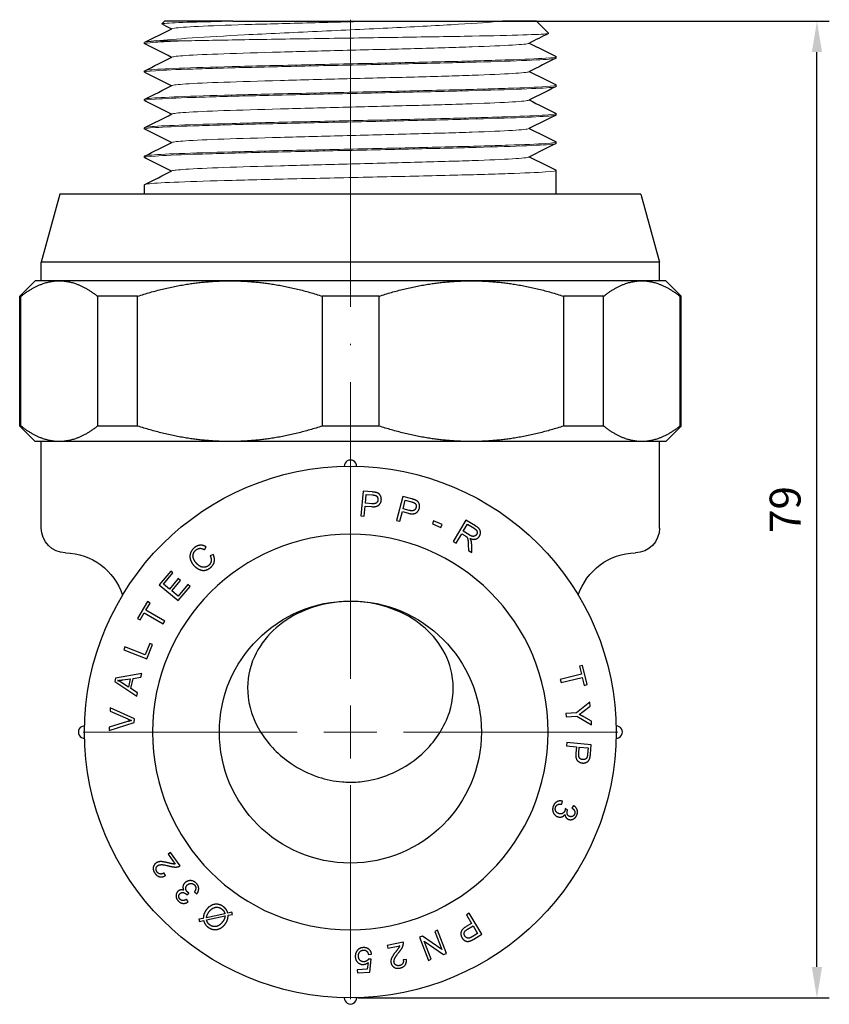
# Model space of a CAD drawing. Units: millimetres. Extents: x -23 to 1034, y 1674 to 1862.
# Drawn here: x 969 to 1034, y 1776 to 1855 of the extents above; entities that cross this region are included whole.
import ezdxf

# ---------------------------------------------------------------- set-up
doc = ezdxf.new("R2010")
doc.units = ezdxf.units.MM
doc.linetypes.add('ACAD_ISO04W100', pattern=[30, 24, -3, 0, -3])
doc.layers.get('0').update_dxf_attribs({"color": 220})
for name, color, linetype, lineweight in [('Осевая', 1, 'ACAD_ISO04W100', 15), ('Основная толстая', 7, 'Continuous', 30), ('Основная тонкая', 7, 'Continuous', 15), ('Размеры', 7, 'Continuous', 18), ('Размеры @ 1', 7, 'Continuous', 18)]:
    doc.layers.add(name, color=color, linetype=linetype, lineweight=lineweight)
doc.styles.add('VALтекст', font='isocpeur.ttf', dxfattribs={"height": 2.5})
doc.dimstyles.new('VALразмер1', dxfattribs={"dimtxt": 2.5, "dimasz": 2.5, "dimexe": 1, "dimexo": 0.6, "dimgap": 1, "dimtad": 1, "dimdec": 1, "dimdsep": 46, "dimtxsty": 'VALтекст', "dimcen": 2.5, "dimclrt": 256, "dimadec": 0, "dimazin": 0, "dimtfac": 1, "dimtdec": 1, "dimtmove": 0, "dimatfit": 3, "dimfxl": 1, "dimarcsym": 0})

# ---------------------------------------------------------------- blocks, each defined once
blk = doc.blocks.new('*U143')
at = {"layer": 'Осевая', "color": 0, "transparency": 16777216}
for p, q in [((0, 4.3), (0, 57.62)), ((-21.62, 0), (-4.3, 0)), ((4.3, 0), (21.62, 0)), ((0, -21.62), (0, -4.3))]:
    blk.add_line(p, q, dxfattribs=at)
at = {"layer": 'Осевая', "color": 0, "linetype": 'Continuous', "transparency": 16777216}
for p, q in [((0, -2.15), (0, 2.15)), ((-2.15, 0), (2.15, 0))]:
    blk.add_line(p, q, dxfattribs=at)
blk = doc.blocks.new('A$C3DDA6536')
at = {"layer": 'Основная толстая', "color": 0, "linetype": 'Continuous', "extrusion": (0, 1, -2.22045e-16)}
for p, q in [((-14.093, 58.714), (-14.309, 58.497)), ((-8.54, 58.714), (-14.093, 58.714)), ((16.007, 58.714), (13.253, 58.714)), ((16.007, 58.714), (16.991, 57.731)), ((-15.693, 56.889), (-15.693, 56.989)), ((17.607, 55.739), (17.607, 55.839)), ((-15.693, 54.589), (-15.693, 54.689)), ((17.607, 53.439), (17.607, 53.539)), ((-15.693, 52.289), (-15.693, 52.389)), ((17.607, 51.139), (17.607, 51.239)), ((-15.693, 49.989), (-15.693, 50.089)), ((17.607, 48.839), (17.607, 48.939)), ((-15.693, 47.689), (-15.693, 47.789)), ((17.607, 44.714), (17.607, 46.639)), ((-15.693, 44.714), (-15.693, 45.489)), ((-22.543, 44.714), (-24.043, 39.214)), ((24.457, 44.714), (-22.543, 44.714)), ((24.457, 44.714), (25.957, 39.214)), ((25.957, 39.214), (-24.043, 39.214)), ((-24.043, 37.714), (-24.043, 39.214)), ((25.957, 37.714), (25.957, 39.214)), ((-24.543, 37.714), (-25.793, 36.464)), ((-22.594, 37.714), (-24.543, 37.714)), ((-8.783, 37.714), (-22.594, 37.714)), ((10.734, 37.714), (-8.783, 37.714)), ((24.524, 37.714), (10.734, 37.714)), ((26.457, 37.714), (24.524, 37.714)), ((26.457, 37.714), (27.707, 36.464)), ((-25.692, 36.464), (-25.793, 36.464)), ((-25.793, 25.964), (-25.793, 36.464)), ((-25.692, 25.964), (-25.692, 36.464)), ((-19.496, 36.464), (-19.496, 25.964)), ((-16.252, 36.464), (-19.496, 36.464)), ((-16.252, 25.964), (-16.252, 36.464)), ((-1.314, 36.464), (-1.314, 25.964)), ((3.27, 36.464), (-1.314, 36.464)), ((3.27, 25.964), (3.27, 36.464)), ((18.198, 36.464), (18.198, 25.964)), ((21.437, 36.464), (18.198, 36.464)), ((21.437, 25.964), (21.437, 36.464)), ((27.611, 36.464), (27.611, 25.964)), ((27.707, 36.464), (27.611, 36.464)), ((27.707, 25.964), (27.707, 36.464)), ((-25.692, 25.964), (-25.793, 25.964)), ((-24.543, 24.714), (-25.793, 25.964)), ((-16.252, 25.964), (-19.496, 25.964)), ((3.27, 25.964), (-1.314, 25.964)), ((21.437, 25.964), (18.198, 25.964)), ((26.457, 24.714), (27.707, 25.964)), ((27.707, 25.964), (27.611, 25.964)), ((-22.594, 24.714), (-24.543, 24.714)), ((-24.043, 17.712), (-24.043, 24.714)), ((-8.783, 24.714), (-22.594, 24.714)), ((10.734, 24.714), (-8.783, 24.714)), ((24.524, 24.714), (10.734, 24.714)), ((26.457, 24.714), (24.524, 24.714)), ((25.957, 17.712), (25.957, 24.714)), ((1.987, 20.7), (1.808, 18.708)), ((2.738, 20.632), (1.987, 20.7)), ((2.166, 19.729), (2.23, 20.441)), ((2.23, 20.441), (2.74, 20.395)), ((5.201, 20.26), (4.694, 18.325)), ((5.931, 20.069), (5.201, 20.26)), ((5.216, 19.273), (5.397, 19.964)), ((5.397, 19.964), (5.893, 19.835)), ((2.072, 18.684), (2.145, 19.493)), ((2.145, 19.493), (2.656, 19.448)), ((2.681, 19.683), (2.166, 19.729)), ((5.716, 19.142), (5.216, 19.273)), ((1.808, 18.708), (2.072, 18.684)), ((4.694, 18.325), (4.951, 18.258)), ((4.951, 18.258), (5.157, 19.044)), ((5.157, 19.044), (5.654, 18.914)), ((10.304, 18.346), (9.276, 16.631)), ((11.065, 17.89), (10.304, 18.346)), ((7.682, 18.289), (7.586, 18.061)), ((7.586, 18.061), (8.284, 17.77)), ((8.379, 17.998), (7.682, 18.289)), ((8.284, 17.77), (8.379, 17.998)), ((10.078, 17.453), (10.418, 18.02)), ((10.418, 18.02), (10.961, 17.695)), ((9.504, 16.494), (9.961, 17.256)), ((9.961, 17.256), (10.223, 17.099)), ((10.566, 17.16), (10.078, 17.453)), ((-10.858, 15.965), (-10.7, 16.182)), ((9.276, 16.631), (9.504, 16.494)), ((10.489, 16.389), (10.503, 15.895)), ((10.786, 15.725), (10.769, 16.37)), ((-10.144, 15.583), (-10.389, 15.462)), ((10.503, 15.895), (10.786, 15.725)), ((-13.577, 14.234), (-14.502, 13.12)), ((-14.151, 13.173), (-13.396, 14.083)), ((-12.973, 13.635), (-13.681, 12.783)), ((-13.396, 14.083), (-13.577, 14.234)), ((-12.791, 13.485), (-12.973, 13.635)), ((-14.502, 13.12), (-12.963, 11.843)), ((-13.681, 12.783), (-14.151, 13.173)), ((-13.499, 12.632), (-12.791, 13.485)), ((-12.191, 13.143), (-12.976, 12.198)), ((-12.963, 11.843), (-12.009, 12.992)), ((-12.009, 12.992), (-12.191, 13.143)), ((-12.976, 12.198), (-13.499, 12.632)), ((-15.456, 11.772), (-16.259, 10.405)), ((-15.587, 11.082), (-15.253, 11.652)), ((-15.253, 11.652), (-15.456, 11.772)), ((-16.259, 10.405), (-16.055, 10.285)), ((-16.055, 10.285), (-15.722, 10.853)), ((-15.722, 10.853), (-14.201, 9.96)), ((-14.066, 10.189), (-15.587, 11.082)), ((-14.201, 9.96), (-14.066, 10.189)), ((-17.282, 8.119), (-17.38, 7.872)), ((-15.642, 7.468), (-17.282, 8.119)), ((-15.279, 8.384), (-15.642, 7.468)), ((-15.52, 7.135), (-15.06, 8.297)), ((-15.06, 8.297), (-15.279, 8.384)), ((-17.38, 7.872), (-15.52, 7.135)), ((19.719, 6.587), (19.489, 6.532)), ((19.489, 6.532), (19.645, 5.892)), ((20.094, 5.047), (19.719, 6.587)), ((-18.048, 5.58), (-18.11, 5.3)), ((-15.918, 5.941), (-18.048, 5.58)), ((-16.625, 5.552), (-15.984, 5.647)), ((-15.984, 5.647), (-15.918, 5.941)), ((19.645, 5.892), (17.931, 5.475)), ((17.994, 5.217), (19.708, 5.634)), ((19.708, 5.634), (19.864, 4.991)), ((-18.11, 5.3), (-16.326, 4.114)), ((-17.001, 4.855), (-17.525, 5.199)), ((-17.44, 5.435), (-16.852, 5.519)), ((-16.852, 5.519), (-17.001, 4.855)), ((-16.808, 4.734), (-16.625, 5.552)), ((17.931, 5.475), (17.994, 5.217)), ((19.864, 4.991), (20.094, 5.047)), ((-16.265, 4.388), (-16.808, 4.734)), ((-16.326, 4.114), (-16.265, 4.388)), ((20.33, 3.628), (19.239, 2.77)), ((19.782, 2.867), (20.354, 3.307)), ((20.354, 3.307), (20.33, 3.628)), ((-18.467, 3.159), (-18.481, 2.89)), ((-18.481, 2.89), (-17.059, 2.272)), ((-16.511, 2.27), (-18.467, 3.159)), ((19.239, 2.77), (18.394, 2.706)), ((18.394, 2.706), (18.415, 2.441)), ((18.415, 2.441), (19.26, 2.506)), ((19.26, 2.506), (20.47, 1.798)), ((20.446, 2.105), (19.83, 2.447)), ((-18.564, 1.332), (-16.526, 1.998)), ((-18.549, 1.619), (-18.564, 1.332)), ((-17.07, 2.06), (-18.549, 1.619)), ((-16.526, 1.998), (-16.511, 2.27)), ((20.47, 1.798), (20.446, 2.105)), ((18.451, 0.358), (18.427, 0.094)), ((18.427, 0.094), (19.237, 0.021)), ((20.443, 0.179), (18.451, 0.358)), ((19.237, 0.021), (19.191, -0.491)), ((20.375, -0.573), (20.443, 0.179)), ((19.426, -0.515), (19.472, 0)), ((19.472, 0), (20.184, -0.064)), ((20.184, -0.064), (20.138, -0.574)), ((18.057, -4.621), (18.111, -4.379)), ((19.003, -4.733), (18.877, -4.948)), ((18.529, -5.077), (18.336, -4.978)), ((-13.592, -8.53), (-13.784, -8.669)), ((-13.784, -8.669), (-13.21, -9.463)), ((-12.818, -9.601), (-13.592, -8.53)), ((-14.004, -10.402), (-14.131, -10.182)), ((-12.276, -11.947), (-12.104, -11.816)), ((-11.661, -11.717), (-11.466, -11.87)), ((-12.169, -12.523), (-12.309, -12.317)), ((-9.197, -13.483), (-10.685, -13.804)), ((-8.622, -13.359), (-8.96, -13.432)), ((-8.933, -13.608), (-8.58, -13.531)), ((-8.58, -13.531), (-8.622, -13.359)), ((10.567, -13.429), (10.34, -13.565)), ((11.595, -15.145), (10.567, -13.429)), ((-10.943, -13.86), (-11.295, -13.935)), ((-11.295, -13.935), (-11.254, -14.108)), ((-11.254, -14.108), (-10.918, -14.036)), ((-10.677, -13.984), (-9.184, -13.662)), ((10.757, -14.262), (10.317, -14.526)), ((10.34, -13.565), (10.757, -14.262)), ((8.012, -14.821), (7.776, -14.912)), ((7.776, -14.912), (8.342, -16.377)), ((8.733, -16.686), (8.012, -14.821)), ((10.436, -14.731), (10.879, -14.465)), ((11.246, -15.078), (10.807, -15.341)), ((10.879, -14.465), (11.246, -15.078)), ((5.233, -15.77), (3.94, -16.042)), ((6.795, -15.292), (6.541, -15.39)), ((6.541, -15.39), (7.263, -17.255)), ((8.342, -16.377), (6.795, -15.292)), ((6.933, -15.699), (8.48, -16.784)), ((7.499, -17.164), (6.933, -15.699)), ((10.948, -15.532), (11.595, -15.145)), ((3.94, -16.042), (3.988, -16.273)), ((3.988, -16.273), (4.947, -16.071)), ((8.48, -16.784), (8.733, -16.686)), ((2.382, -17.437), (2.305, -17.979)), ((2.412, -16.778), (2.668, -16.741)), ((2.649, -17.165), (2.417, -17.148)), ((2.515, -18.202), (2.649, -17.165)), ((5.482, -17.179), (5.229, -17.205)), ((7.263, -17.255), (7.499, -17.164)), ((2.305, -17.979), (1.509, -18.026)), ((1.509, -18.026), (1.523, -18.26)), ((1.523, -18.26), (2.515, -18.202))]:
    blk.add_line(p, q, dxfattribs=at)
at = {"layer": 'Основная толстая', "color": 0, "linetype": 'Continuous', "extrusion": (0, -2.22045e-16, -1)}
blk.add_circle((-0.957, 1.214), 16, dxfattribs=at)
at = {"layer": 'Основная толстая', "color": 0, "linetype": 'Continuous'}
blk.add_circle((0.957, 1.214), 10.6, dxfattribs=at)
for centre, start, end in [((0.957, 22.714), 359.33375, 180.66625), ((-20.543, 1.214), 89.33375, 270.66625), ((22.457, 1.214), 269.33375, 90.66625), ((0.957, -20.286), 179.33375, 0.66625)]:
    blk.add_arc(centre, 0.5, start, end, dxfattribs=at)
at = {"layer": 'Основная толстая', "color": 0, "linetype": 'Continuous', "extrusion": (0, -2.22045e-16, -1)}
for centre, radius, start, end in [((-0.957, 1.214), 21.5, 0, 90), ((-0.957, 1.214), 21.5, 90, 180), ((22.043, 17.712), 2, 271.45386, 360), ((-23.957, 17.712), 2, 180, 268.54614), ((22.22, 10.714), 5, 91.45386, 161.69175), ((-24.135, 10.714), 5, 18.30825, 88.54614), ((-0.957, 1.214), 21.5, 270, 0), ((-0.957, 1.214), 21.5, 180, 270)]:
    blk.add_arc(centre, radius, start, end, dxfattribs=at)
at = {"layer": 'Основная толстая', "color": 0, "linetype": 'Continuous'}
for points, degree in [([(-13.511, 58.089), (-13.775, 58.221), (-14.039, 58.353), (-14.303, 58.486)], 3), ([(-15.676, 57.005), (-14.942, 57.372), (-14.208, 57.74), (-13.474, 58.107)], 3), ([(16.985, 57.719), (16.453, 57.453), (15.921, 57.187), (15.389, 56.92)], 3), ([(-14.731, 57.114), (-15.366, 57.072), (-15.693, 57.031), (-15.693, 56.989)], 3), ([(-13.511, 55.789), (-14.233, 56.15), (-14.955, 56.512), (-15.676, 56.873)], 3), ([(15.426, 56.939), (16.148, 56.578), (16.87, 56.216), (17.591, 55.855)], 3), ([(-15.676, 54.705), (-14.942, 55.072), (-14.208, 55.44), (-13.474, 55.807)], 3), ([(17.591, 55.723), (16.857, 55.355), (16.123, 54.988), (15.389, 54.62)], 3), ([(-13.511, 53.489), (-14.233, 53.85), (-14.955, 54.212), (-15.676, 54.573)], 3), ([(15.426, 54.639), (16.148, 54.278), (16.87, 53.916), (17.591, 53.555)], 3), ([(-15.676, 52.405), (-14.942, 52.772), (-14.208, 53.14), (-13.474, 53.507)], 3), ([(17.591, 53.423), (16.857, 53.055), (16.123, 52.688), (15.389, 52.32)], 3), ([(-13.511, 51.189), (-14.233, 51.55), (-14.955, 51.912), (-15.676, 52.273)], 3), ([(15.426, 52.339), (16.148, 51.978), (16.87, 51.616), (17.591, 51.255)], 3), ([(-15.676, 50.105), (-14.942, 50.472), (-14.208, 50.84), (-13.474, 51.207)], 3), ([(17.591, 51.123), (16.857, 50.755), (16.123, 50.388), (15.389, 50.02)], 3), ([(-13.511, 48.889), (-14.233, 49.25), (-14.955, 49.612), (-15.676, 49.973)], 3), ([(15.426, 50.039), (16.148, 49.678), (16.87, 49.316), (17.591, 48.955)], 3), ([(-15.676, 47.805), (-14.942, 48.172), (-14.208, 48.54), (-13.474, 48.907)], 3), ([(17.591, 48.823), (16.857, 48.455), (16.123, 48.088), (15.389, 47.72)], 3), ([(-13.511, 46.589), (-14.233, 46.95), (-14.955, 47.312), (-15.676, 47.673)], 3), ([(15.426, 47.739), (16.148, 47.378), (16.87, 47.016), (17.591, 46.655)], 3), ([(-15.676, 45.505), (-14.942, 45.872), (-14.208, 46.24), (-13.474, 46.607)], 3), ([(2.656, 19.448), (3.079, 19.41), (3.434, 19.733), (3.456, 19.986)], 2), ([(3.184, 20.003), (3.168, 19.83), (2.937, 19.66), (2.681, 19.683)], 2), ([(3.04, 20.585), (2.937, 20.615), (2.738, 20.632)], 2), ([(2.74, 20.395), (2.919, 20.379), (2.984, 20.355)], 2), ([(2.984, 20.355), (3.085, 20.318), (3.195, 20.128), (3.184, 20.003)], 2), ([(3.456, 19.986), (3.47, 20.135), (3.37, 20.394), (3.185, 20.548), (3.04, 20.585)], 2), ([(6.221, 19.973), (6.124, 20.019), (5.931, 20.069)], 2), ([(6.532, 19.313), (6.57, 19.458), (6.514, 19.729), (6.358, 19.912), (6.221, 19.973)], 2), ([(5.654, 18.914), (6.064, 18.807), (6.467, 19.067), (6.532, 19.313)], 2), ([(6.266, 19.375), (6.222, 19.207), (5.966, 19.077), (5.716, 19.142)], 2), ([(5.893, 19.835), (6.067, 19.789), (6.127, 19.755)], 2), ([(6.127, 19.755), (6.221, 19.702), (6.297, 19.496), (6.266, 19.375)], 2), ([(10.961, 17.695), (11.152, 17.58), (11.234, 17.318), (11.161, 17.196)], 2), ([(11.395, 17.056), (11.48, 17.197), (11.478, 17.517), (11.294, 17.753), (11.065, 17.89)], 2), ([(10.223, 17.099), (10.311, 17.046), (10.346, 17.015)], 2), ([(10.346, 17.015), (10.39, 16.971), (10.452, 16.843), (10.482, 16.603), (10.489, 16.389)], 2), ([(11.161, 17.196), (11.112, 17.114), (10.935, 17.026), (10.721, 17.067), (10.566, 17.16)], 2), ([(10.633, 16.878), (10.899, 16.765), (11.286, 16.873), (11.395, 17.056)], 2), ([(10.718, 16.712), (10.696, 16.782), (10.633, 16.878)], 2), ([(-11.679, 16.112), (-11.881, 15.939), (-12.059, 15.47), (-11.938, 14.96), (-11.735, 14.723)], 2), ([(-11.528, 14.901), (-11.657, 15.052), (-11.804, 15.416), (-11.711, 15.786), (-11.536, 15.935)], 2), ([(-10.7, 16.182), (-10.941, 16.339), (-11.451, 16.307), (-11.679, 16.112)], 2), ([(-11.536, 15.935), (-11.383, 16.066), (-11.053, 16.085), (-10.858, 15.965)], 2), ([(10.769, 16.37), (10.763, 16.561), (10.718, 16.712)], 2), ([(-10.389, 15.462), (-10.266, 15.234), (-10.334, 14.839), (-10.503, 14.694)], 2), ([(-10.338, 14.536), (-10.101, 14.739), (-9.996, 15.28), (-10.144, 15.583)], 2), ([(-11.735, 14.723), (-11.548, 14.505), (-11.064, 14.263), (-10.584, 14.326), (-10.338, 14.536)], 2), ([(-10.503, 14.694), (-10.642, 14.575), (-11.002, 14.515), (-11.363, 14.707), (-11.528, 14.901)], 2), ([(-17.875, 5.388), (-17.707, 5.398), (-17.44, 5.435)], 2), ([(-17.525, 5.199), (-17.696, 5.308), (-17.875, 5.388)], 2), ([(19.461, 2.638), (19.624, 2.743), (19.782, 2.867)], 2), ([(19.83, 2.447), (19.624, 2.56), (19.461, 2.638)], 2), ([(-16.739, 2.148), (-16.893, 2.114), (-17.07, 2.06)], 2), ([(-17.059, 2.272), (-16.899, 2.202), (-16.739, 2.148)], 2), ([(19.191, -0.491), (19.153, -0.913), (19.476, -1.268), (19.729, -1.291)], 2), ([(19.746, -1.018), (19.573, -1.003), (19.402, -0.771), (19.426, -0.515)], 2), ([(20.138, -0.574), (20.122, -0.754), (20.098, -0.819)], 2), ([(20.328, -0.875), (20.358, -0.772), (20.375, -0.573)], 2), ([(19.729, -1.291), (19.878, -1.304), (20.136, -1.205), (20.291, -1.02), (20.328, -0.875)], 2), ([(20.098, -0.819), (20.061, -0.92), (19.871, -1.029), (19.746, -1.018)], 2), ([(18.111, -4.379), (17.868, -4.316), (17.453, -4.534), (17.363, -4.782)], 2), ([(17.552, -4.853), (17.603, -4.716), (17.846, -4.589), (18.057, -4.621)], 2), ([(19.282, -5.476), (19.364, -5.253), (19.219, -4.861), (19.003, -4.733)], 2), ([(17.363, -4.782), (17.262, -5.055), (17.472, -5.54), (17.717, -5.63)], 2), ([(17.803, -5.383), (17.637, -5.322), (17.493, -5.016), (17.552, -4.853)], 2), ([(17.717, -5.63), (17.899, -5.696), (18.208, -5.602), (18.308, -5.449)], 2), ([(18.303, -5.149), (18.244, -5.31), (17.962, -5.442), (17.803, -5.383)], 2), ([(18.336, -4.978), (18.326, -5.085), (18.303, -5.149)], 2), ([(18.308, -5.449), (18.32, -5.599), (18.472, -5.803), (18.594, -5.847)], 2), ([(18.685, -5.611), (18.526, -5.553), (18.458, -5.26), (18.513, -5.113)], 2), ([(18.513, -5.113), (18.517, -5.1), (18.529, -5.077)], 2), ([(18.594, -5.847), (18.721, -5.894), (18.999, -5.84), (19.226, -5.63), (19.282, -5.476)], 2), ([(19.091, -5.411), (19.042, -5.547), (18.813, -5.658), (18.685, -5.611)], 2), ([(18.877, -4.948), (19.038, -5.036), (19.141, -5.277), (19.091, -5.411)], 2), ([(-14.768, -9.384), (-14.959, -9.522), (-15.021, -9.981), (-14.852, -10.214)], 2), ([(-13.748, -9.374), (-14.084, -9.292), (-14.425, -9.256), (-14.67, -9.313), (-14.768, -9.384)], 2), ([(-14.625, -9.592), (-14.511, -9.51), (-14.125, -9.513), (-13.717, -9.619)], 2), ([(-13.21, -9.463), (-13.288, -9.469), (-13.469, -9.445), (-13.748, -9.374)], 2), ([(-14.852, -10.214), (-14.685, -10.445), (-14.247, -10.546), (-14.004, -10.402)], 2), ([(-14.684, -10.1), (-14.783, -9.964), (-14.743, -9.678), (-14.625, -9.592)], 2), ([(-14.131, -10.182), (-14.284, -10.29), (-14.581, -10.244), (-14.684, -10.1)], 2), ([(-13.717, -9.619), (-13.454, -9.689), (-13.113, -9.716), (-12.973, -9.678)], 2), ([(-12.973, -9.678), (-12.888, -9.655), (-12.818, -9.601)], 2), ([(-12.426, -10.977), (-12.564, -11.112), (-12.612, -11.432), (-12.516, -11.588)], 2), ([(-11.508, -11.021), (-11.712, -10.813), (-12.24, -10.794), (-12.426, -10.977)], 2), ([(-12.24, -11.16), (-12.114, -11.036), (-11.775, -11.038), (-11.654, -11.162)], 2), ([(-11.466, -11.87), (-11.305, -11.678), (-11.323, -11.209), (-11.508, -11.021)], 2), ([(-12.999, -11.674), (-13.096, -11.769), (-13.167, -12.044), (-13.074, -12.339), (-12.96, -12.455)], 2), ([(-12.516, -11.588), (-12.657, -11.534), (-12.907, -11.584), (-12.999, -11.674)], 2), ([(-12.82, -12.311), (-12.921, -12.208), (-12.922, -11.953), (-12.825, -11.859)], 2), ([(-12.825, -11.859), (-12.705, -11.74), (-12.411, -11.805), (-12.301, -11.917)], 2), ([(-12.244, -11.712), (-12.363, -11.59), (-12.361, -11.278), (-12.24, -11.16)], 2), ([(-12.301, -11.917), (-12.292, -11.927), (-12.276, -11.947)], 2), ([(-12.104, -11.816), (-12.196, -11.761), (-12.244, -11.712)], 2), ([(-11.654, -11.162), (-11.551, -11.266), (-11.541, -11.54), (-11.661, -11.717)], 2), ([(-12.96, -12.455), (-12.794, -12.625), (-12.377, -12.663), (-12.169, -12.523)], 2), ([(-12.309, -12.317), (-12.457, -12.424), (-12.719, -12.414), (-12.82, -12.311)], 2), ([(-9.332, -12.9), (-9.537, -12.751), (-10.044, -12.685), (-10.527, -12.927), (-10.708, -13.176)], 2), ([(-10.89, -13.519), (-10.934, -13.649), (-10.943, -13.86)], 2), ([(-10.708, -13.176), (-10.834, -13.348), (-10.89, -13.519)], 2), ([(-10.685, -13.804), (-10.65, -13.56), (-10.483, -13.33)], 2), ([(-10.483, -13.33), (-10.26, -13.024), (-9.7, -12.913), (-9.46, -13.088)], 2), ([(-9.46, -13.088), (-9.35, -13.168), (-9.284, -13.273)], 2), ([(-9.088, -13.144), (-9.181, -13.01), (-9.332, -12.9)], 2), ([(-9.284, -13.273), (-9.232, -13.352), (-9.197, -13.483)], 2), ([(-8.96, -13.432), (-9.017, -13.246), (-9.088, -13.144)], 2), ([(-10.918, -14.036), (-10.86, -14.225), (-10.696, -14.466), (-10.548, -14.574)], 2), ([(-10.415, -14.389), (-10.52, -14.313), (-10.632, -14.141), (-10.677, -13.984)], 2), ([(-10.548, -14.574), (-10.329, -14.733), (-9.824, -14.794), (-9.342, -14.549), (-9.16, -14.3)], 2), ([(-9.384, -14.143), (-9.62, -14.467), (-10.174, -14.565), (-10.415, -14.389)], 2), ([(-9.242, -13.897), (-9.29, -14.015), (-9.384, -14.143)], 2), ([(-9.184, -13.662), (-9.206, -13.811), (-9.242, -13.897)], 2), ([(-9.16, -14.3), (-9.042, -14.137), (-8.945, -13.852), (-8.933, -13.608)], 2), ([(10.317, -14.526), (9.953, -14.744), (9.857, -15.214), (9.987, -15.433)], 2), ([(10.218, -15.286), (10.128, -15.137), (10.215, -14.863), (10.436, -14.731)], 2), ([(5.24, -15.943), (5.254, -15.856), (5.233, -15.77)], 2), ([(9.987, -15.433), (10.064, -15.561), (10.296, -15.711), (10.537, -15.727), (10.676, -15.672)], 2), ([(10.586, -15.453), (10.483, -15.482), (10.282, -15.393), (10.218, -15.286)], 2), ([(10.807, -15.341), (10.653, -15.434), (10.586, -15.453)], 2), ([(10.676, -15.672), (10.777, -15.635), (10.948, -15.532)], 2), ([(1.484, -16.494), (1.337, -16.701), (1.353, -16.974)], 2), ([(1.993, -16.222), (1.662, -16.241), (1.484, -16.494)], 2), ([(1.612, -16.936), (1.599, -16.715), (1.827, -16.433), (2.007, -16.423)], 2), ([(2.668, -16.741), (2.629, -16.49), (2.266, -16.206), (1.993, -16.222)], 2), ([(2.007, -16.423), (2.154, -16.414), (2.372, -16.591), (2.412, -16.778)], 2), ([(4.647, -16.527), (4.435, -16.8), (4.264, -17.098), (4.216, -17.345), (4.241, -17.463)], 2), ([(4.49, -17.417), (4.461, -17.279), (4.621, -16.928), (4.884, -16.599)], 2), ([(4.947, -16.071), (4.921, -16.145), (4.826, -16.301), (4.647, -16.527)], 2), ([(4.884, -16.599), (5.054, -16.387), (5.218, -16.086), (5.24, -15.943)], 2), ([(1.353, -16.974), (1.37, -17.258), (1.75, -17.6), (2.012, -17.584)], 2), ([(2.065, -17.364), (1.873, -17.376), (1.624, -17.146), (1.612, -16.936)], 2), ([(2.012, -17.584), (2.21, -17.573), (2.382, -17.437)], 2), ([(2.417, -17.148), (2.367, -17.238), (2.183, -17.357), (2.065, -17.364)], 2), ([(4.241, -17.463), (4.29, -17.694), (4.683, -17.937), (4.965, -17.878)], 2), ([(4.93, -17.678), (4.766, -17.712), (4.52, -17.56), (4.49, -17.417)], 2), ([(5.229, -17.205), (5.266, -17.389), (5.103, -17.642), (4.93, -17.678)], 2), ([(4.965, -17.878), (5.244, -17.819), (5.515, -17.46), (5.482, -17.179)], 2)]:
    blk.add_open_spline(points, degree=degree, dxfattribs=at)
for points, knots in [([(-8.54, 58.714), (-7.024, 58.714), (-5.311, 58.714), (-2.439, 58.714), (-1.362, 58.714), (0.796, 58.714), (1.87, 58.714), (2.925, 58.714)], [1.214975, 1.214975, 1.214975, 1.214975, 1.78055, 1.78055, 2.106656, 2.106656, 2.429202, 2.429202, 2.429202, 2.429202]), ([(2.925, 58.714), (4.815, 58.714), (6.655, 58.714), (10.063, 58.714), (11.591, 58.714), (12.986, 58.714), (13.121, 58.714), (13.253, 58.714)], [0, 0, 0, 0, 0.569202, 0.569202, 1.149287, 1.149287, 1.21351, 1.21351, 1.21351, 1.21351]), ([(0.957, -2.84), (0.918, -2.84), (0.879, -2.84), (0.663, -2.837), (0.486, -2.828), (-0.36, -2.76), (-1.006, -2.625), (-2.442, -2.156), (-3.191, -1.773), (-4.825, -0.661), (-5.667, 0.195), (-6.925, 2.205), (-7.289, 3.321), (-7.401, 5.413), (-7.226, 6.387), (-6.465, 8.069), (-5.958, 8.79), (-4.655, 10.029), (-3.887, 10.55), (-2.334, 11.249), (-1.613, 11.476), (-0.379, 11.705), (0.105, 11.758), (1.037, 11.792), (1.48, 11.779), (2.492, 11.681), (3.052, 11.577), (4.585, 11.151), (5.482, 10.728), (6.982, 9.696), (7.585, 9.104), (8.623, 7.676), (8.989, 6.823), (9.363, 4.905), (9.289, 3.836), (8.59, 1.657), (7.913, 0.598), (6.264, -1.041), (5.355, -1.665), (3.756, -2.375), (3.104, -2.584), (1.974, -2.788), (1.525, -2.833), (1.033, -2.84), (0.995, -2.84), (0.957, -2.84)], [-0.011744, -0.011744, -0.011744, -0.011744, 0, 0, 0.053196, 0.053196, 0.255446, 0.255446, 0.527939, 0.527939, 0.935067, 0.935067, 1.359416, 1.359416, 1.725563, 1.725563, 2.027574, 2.027574, 2.310748, 2.310748, 2.522081, 2.522081, 2.653686, 2.653686, 2.772923, 2.772923, 2.928212, 2.928212, 3.215562, 3.215562, 3.48974, 3.48974, 3.823218, 3.823218, 4.221132, 4.221132, 4.666875, 4.666875, 5.046818, 5.046818, 5.276752, 5.276752, 5.423607, 5.423607, 5.435744, 5.435744, 5.435744, 5.435744])]:
    blk.add_open_spline(points, degree=3, knots=knots, dxfattribs=at)
for points in [[(-25.692, 36.464), (-24.106, 37.714), (-22.594, 37.714)], [(-22.594, 37.714), (-21.082, 37.714), (-19.496, 36.464)], [(-16.252, 36.464), (-12.428, 37.714), (-8.783, 37.714)], [(-8.783, 37.714), (-5.138, 37.714), (-1.314, 36.464)], [(3.27, 36.464), (7.091, 37.714), (10.734, 37.714)], [(10.734, 37.714), (14.376, 37.714), (18.198, 36.464)], [(21.437, 36.464), (23.017, 37.714), (24.524, 37.714)], [(24.524, 37.714), (26.03, 37.714), (27.611, 36.464)], [(-22.594, 24.714), (-24.106, 24.714), (-25.692, 25.964)], [(-19.496, 25.964), (-21.082, 24.714), (-22.594, 24.714)], [(-8.783, 24.714), (-12.428, 24.714), (-16.252, 25.964)], [(-1.314, 25.964), (-5.138, 24.714), (-8.783, 24.714)], [(10.734, 24.714), (7.091, 24.714), (3.27, 25.964)], [(18.198, 25.964), (14.376, 24.714), (10.734, 24.714)], [(24.524, 24.714), (23.017, 24.714), (21.437, 25.964)], [(27.611, 25.964), (26.03, 24.714), (24.524, 24.714)]]:
    blk.add_rational_spline(points, [1, 1.01218071703, 1], degree=2, dxfattribs=at)
at = {"layer": 'Основная тонкая', "color": 0, "linetype": 'Continuous', "extrusion": (0, 1, -2.22045e-16)}
blk.add_line((-12.645, 57.114), (-14.731, 57.114), dxfattribs=at)
at = {"layer": 'Основная тонкая', "color": 0, "linetype": 'Continuous'}
for points, knots in [([(13.253, 58.714), (12.308, 58.628), (11.109, 58.544), (8.118, 58.364), (6.299, 58.269), (2.382, 58.079), (0.32, 57.985), (-3.783, 57.794), (-5.782, 57.7), (-9.192, 57.523), (-10.621, 57.441), (-13.053, 57.277), (-14.034, 57.195), (-14.731, 57.114)], [1.215013, 1.215013, 1.215013, 1.215013, 1.744568, 1.744568, 2.347818, 2.347818, 2.961926, 2.961926, 3.586889, 3.586889, 4.134343, 4.134343, 4.689892, 4.689892, 4.689892, 4.689892]), ([(-14.303, 58.486), (-14.339, 58.503), (-14.252, 58.521), (-13.673, 58.571), (-12.929, 58.602), (-10.95, 58.661), (-9.832, 58.687), (-8.54, 58.714)], [9.011389, 9.011389, 9.011389, 9.011389, 9.348688, 9.348688, 9.942837, 9.942837, 10.438276, 10.438276, 10.438276, 10.438276]), ([(2.925, 58.714), (1.093, 58.667), (-0.788, 58.62), (-2.581, 58.573), (-4.377, 58.526), (-6.084, 58.48), (-7.578, 58.433), (-9.071, 58.386), (-10.35, 58.339), (-11.325, 58.292), (-12.3, 58.245), (-12.968, 58.198), (-13.283, 58.151), (-13.381, 58.137), (-13.445, 58.122), (-13.474, 58.107)], [3.005002, 3.005002, 3.005002, 3.005002, 3.388979, 3.388979, 3.388979, 3.773518, 3.773518, 3.773518, 4.157557, 4.157557, 4.157557, 4.541733, 4.541733, 4.541733, 4.661767, 4.661767, 4.661767, 4.661767]), ([(-12.645, 57.114), (-11.373, 57.146), (-9.772, 57.177), (-6.101, 57.241), (-4.068, 57.272), (0.162, 57.336), (2.318, 57.367), (6.471, 57.431), (8.429, 57.462), (11.886, 57.526), (13.356, 57.557), (15.611, 57.621), (16.379, 57.652), (16.925, 57.7), (17.006, 57.715), (16.991, 57.731)], [0, 0, 0, 0, 0.648689, 0.648689, 1.293746, 1.293746, 1.935169, 1.935169, 2.572958, 2.572958, 3.207113, 3.207113, 3.837634, 3.837634, 4.145069, 4.145069, 4.145069, 4.145069]), ([(-15.676, 56.873), (-15.767, 56.918), (-15.471, 56.963), (-14.809, 57.009), (-14.296, 57.044), (-13.565, 57.079), (-12.645, 57.114)], [-11.0395167, -11.0395167, -11.0395167, -11.0395167, -10.6682961, -10.6682961, -10.6682961, -10.3809149, -10.3809149, -10.3809149, -10.3809149]), ([(15.389, 56.92), (15.295, 56.873), (14.841, 56.826), (14.058, 56.779), (13.277, 56.733), (12.168, 56.686), (10.813, 56.639), (9.46, 56.592), (7.861, 56.545), (6.132, 56.498), (4.405, 56.451), (2.549, 56.404), (0.7, 56.357), (-1.154, 56.31), (-3.001, 56.263), (-4.706, 56.216), (-6.409, 56.17), (-7.971, 56.123), (-9.277, 56.076), (-10.586, 56.029), (-11.638, 55.982), (-12.358, 55.935), (-13.01, 55.892), (-13.389, 55.85), (-13.474, 55.807)], [7.904604, 7.904604, 7.904604, 7.904604, 8.289559, 8.289559, 8.289559, 8.674184, 8.674184, 8.674184, 9.058524, 9.058524, 9.058524, 9.442623, 9.442623, 9.442623, 9.827547, 9.827547, 9.827547, 10.211862, 10.211862, 10.211862, 10.59672, 10.59672, 10.59672, 10.944952, 10.944952, 10.944952, 10.944952]), ([(17.591, 55.855), (17.682, 55.81), (17.387, 55.765), (16.727, 55.719), (16.066, 55.674), (15.038, 55.629), (13.713, 55.583), (12.39, 55.538), (10.771, 55.493), (8.965, 55.448), (7.16, 55.402), (5.171, 55.357), (3.13, 55.312), (1.091, 55.267), (-0.998, 55.221), (-2.996, 55.176), (-4.998, 55.131), (-6.907, 55.086), (-8.594, 55.04), (-10.28, 54.995), (-11.743, 54.95), (-12.887, 54.905), (-14.031, 54.859), (-14.853, 54.814), (-15.298, 54.769), (-15.56, 54.742), (-15.693, 54.716), (-15.693, 54.689)], [7.810039, 7.810039, 7.810039, 7.810039, 8.18062, 8.18062, 8.18062, 8.551984, 8.551984, 8.551984, 8.923064, 8.923064, 8.923064, 9.2939, 9.2939, 9.2939, 9.664533, 9.664533, 9.664533, 10.035775, 10.035775, 10.035775, 10.406523, 10.406523, 10.406523, 10.777542, 10.777542, 10.777542, 10.995574, 10.995574, 10.995574, 10.995574]), ([(-15.676, 54.573), (-15.767, 54.618), (-15.472, 54.663), (-14.812, 54.708), (-14.151, 54.754), (-13.123, 54.799), (-11.799, 54.844), (-10.475, 54.89), (-8.856, 54.935), (-7.05, 54.98), (-5.246, 55.026), (-3.256, 55.071), (-1.215, 55.116), (0.824, 55.161), (2.913, 55.206), (4.911, 55.252), (6.913, 55.297), (8.822, 55.342), (10.509, 55.388), (12.195, 55.433), (13.658, 55.478), (14.801, 55.523), (15.945, 55.569), (16.768, 55.614), (17.213, 55.659), (17.475, 55.686), (17.607, 55.712), (17.607, 55.739)], [-17.322702, -17.322702, -17.322702, -17.322702, -16.952121, -16.952121, -16.952121, -16.580757, -16.580757, -16.580757, -16.209677, -16.209677, -16.209677, -15.838841, -15.838841, -15.838841, -15.468208, -15.468208, -15.468208, -15.096966, -15.096966, -15.096966, -14.726218, -14.726218, -14.726218, -14.355199, -14.355199, -14.355199, -14.137167, -14.137167, -14.137167, -14.137167]), ([(15.389, 54.62), (15.295, 54.573), (14.841, 54.526), (14.058, 54.479), (13.277, 54.433), (12.168, 54.386), (10.813, 54.339), (9.46, 54.292), (7.861, 54.245), (6.132, 54.198), (4.405, 54.151), (2.549, 54.104), (0.7, 54.057), (-1.154, 54.01), (-3.001, 53.963), (-4.706, 53.916), (-6.409, 53.87), (-7.971, 53.823), (-9.277, 53.776), (-10.586, 53.729), (-11.638, 53.682), (-12.358, 53.635), (-13.01, 53.592), (-13.389, 53.55), (-13.474, 53.507)], [14.187789, 14.187789, 14.187789, 14.187789, 14.572745, 14.572745, 14.572745, 14.95737, 14.95737, 14.95737, 15.341709, 15.341709, 15.341709, 15.725809, 15.725809, 15.725809, 16.110732, 16.110732, 16.110732, 16.495047, 16.495047, 16.495047, 16.879906, 16.879906, 16.879906, 17.228138, 17.228138, 17.228138, 17.228138]), ([(-15.676, 52.273), (-15.767, 52.318), (-15.472, 52.363), (-14.812, 52.408), (-14.151, 52.454), (-13.123, 52.499), (-11.799, 52.544), (-10.475, 52.59), (-8.856, 52.635), (-7.05, 52.68), (-5.246, 52.726), (-3.256, 52.771), (-1.215, 52.816), (0.824, 52.861), (2.913, 52.906), (4.911, 52.952), (6.913, 52.997), (8.822, 53.042), (10.509, 53.088), (12.195, 53.133), (13.658, 53.178), (14.801, 53.223), (15.945, 53.269), (16.768, 53.314), (17.213, 53.359), (17.475, 53.386), (17.607, 53.412), (17.607, 53.439)], [-23.605887, -23.605887, -23.605887, -23.605887, -23.235306, -23.235306, -23.235306, -22.863942, -22.863942, -22.863942, -22.492863, -22.492863, -22.492863, -22.122026, -22.122026, -22.122026, -21.751393, -21.751393, -21.751393, -21.380151, -21.380151, -21.380151, -21.009403, -21.009403, -21.009403, -20.638385, -20.638385, -20.638385, -20.420352, -20.420352, -20.420352, -20.420352]), ([(17.591, 53.555), (17.682, 53.51), (17.387, 53.465), (16.727, 53.419), (16.066, 53.374), (15.038, 53.329), (13.713, 53.283), (12.39, 53.238), (10.771, 53.193), (8.965, 53.148), (7.16, 53.102), (5.171, 53.057), (3.13, 53.012), (1.091, 52.967), (-0.998, 52.921), (-2.996, 52.876), (-4.998, 52.831), (-6.907, 52.786), (-8.594, 52.74), (-10.28, 52.695), (-11.743, 52.65), (-12.887, 52.605), (-14.031, 52.559), (-14.853, 52.514), (-15.298, 52.469), (-15.56, 52.442), (-15.693, 52.416), (-15.693, 52.389)], [14.093225, 14.093225, 14.093225, 14.093225, 14.463806, 14.463806, 14.463806, 14.83517, 14.83517, 14.83517, 15.206249, 15.206249, 15.206249, 15.577086, 15.577086, 15.577086, 15.947719, 15.947719, 15.947719, 16.318961, 16.318961, 16.318961, 16.689708, 16.689708, 16.689708, 17.060727, 17.060727, 17.060727, 17.27876, 17.27876, 17.27876, 17.27876]), ([(15.389, 52.32), (15.295, 52.273), (14.841, 52.226), (14.058, 52.179), (13.277, 52.133), (12.168, 52.086), (10.813, 52.039), (9.46, 51.992), (7.861, 51.945), (6.132, 51.898), (4.405, 51.851), (2.549, 51.804), (0.7, 51.757), (-1.154, 51.71), (-3.001, 51.663), (-4.706, 51.616), (-6.409, 51.57), (-7.971, 51.523), (-9.277, 51.476), (-10.586, 51.429), (-11.638, 51.382), (-12.358, 51.335), (-13.01, 51.292), (-13.389, 51.25), (-13.474, 51.207)], [20.470974, 20.470974, 20.470974, 20.470974, 20.85593, 20.85593, 20.85593, 21.240555, 21.240555, 21.240555, 21.624895, 21.624895, 21.624895, 22.008994, 22.008994, 22.008994, 22.393917, 22.393917, 22.393917, 22.778233, 22.778233, 22.778233, 23.163091, 23.163091, 23.163091, 23.511323, 23.511323, 23.511323, 23.511323]), ([(-15.676, 49.973), (-15.767, 50.018), (-15.472, 50.063), (-14.812, 50.108), (-14.151, 50.154), (-13.123, 50.199), (-11.799, 50.244), (-10.475, 50.29), (-8.856, 50.335), (-7.05, 50.38), (-5.246, 50.426), (-3.256, 50.471), (-1.215, 50.516), (0.824, 50.561), (2.913, 50.606), (4.911, 50.652), (6.913, 50.697), (8.822, 50.742), (10.509, 50.788), (12.195, 50.833), (13.658, 50.878), (14.801, 50.923), (15.945, 50.969), (16.768, 51.014), (17.213, 51.059), (17.475, 51.086), (17.607, 51.112), (17.607, 51.139)], [-29.889073, -29.889073, -29.889073, -29.889073, -29.518491, -29.518491, -29.518491, -29.147128, -29.147128, -29.147128, -28.776048, -28.776048, -28.776048, -28.405212, -28.405212, -28.405212, -28.034578, -28.034578, -28.034578, -27.663336, -27.663336, -27.663336, -27.292589, -27.292589, -27.292589, -26.92157, -26.92157, -26.92157, -26.703538, -26.703538, -26.703538, -26.703538]), ([(17.591, 51.255), (17.682, 51.21), (17.387, 51.165), (16.727, 51.119), (16.066, 51.074), (15.038, 51.029), (13.713, 50.983), (12.39, 50.938), (10.771, 50.893), (8.965, 50.848), (7.16, 50.802), (5.171, 50.757), (3.13, 50.712), (1.091, 50.667), (-0.998, 50.621), (-2.996, 50.576), (-4.998, 50.531), (-6.907, 50.486), (-8.594, 50.44), (-10.28, 50.395), (-11.743, 50.35), (-12.887, 50.305), (-14.031, 50.259), (-14.853, 50.214), (-15.298, 50.169), (-15.56, 50.142), (-15.693, 50.116), (-15.693, 50.089)], [20.37641, 20.37641, 20.37641, 20.37641, 20.746991, 20.746991, 20.746991, 21.118355, 21.118355, 21.118355, 21.489435, 21.489435, 21.489435, 21.860271, 21.860271, 21.860271, 22.230904, 22.230904, 22.230904, 22.602146, 22.602146, 22.602146, 22.972894, 22.972894, 22.972894, 23.343912, 23.343912, 23.343912, 23.561945, 23.561945, 23.561945, 23.561945]), ([(15.389, 50.02), (15.295, 49.973), (14.841, 49.926), (14.058, 49.879), (13.277, 49.833), (12.168, 49.786), (10.813, 49.739), (9.46, 49.692), (7.861, 49.645), (6.132, 49.598), (4.405, 49.551), (2.549, 49.504), (0.7, 49.457), (-1.154, 49.41), (-3.001, 49.363), (-4.706, 49.316), (-6.409, 49.27), (-7.971, 49.223), (-9.277, 49.176), (-10.586, 49.129), (-11.638, 49.082), (-12.358, 49.035), (-13.01, 48.992), (-13.389, 48.95), (-13.474, 48.907)], [26.75416, 26.75416, 26.75416, 26.75416, 27.139115, 27.139115, 27.139115, 27.52374, 27.52374, 27.52374, 27.90808, 27.90808, 27.90808, 28.292179, 28.292179, 28.292179, 28.677103, 28.677103, 28.677103, 29.061418, 29.061418, 29.061418, 29.446276, 29.446276, 29.446276, 29.794508, 29.794508, 29.794508, 29.794508]), ([(-15.676, 47.673), (-15.767, 47.718), (-15.472, 47.763), (-14.812, 47.808), (-14.151, 47.854), (-13.123, 47.899), (-11.799, 47.944), (-10.475, 47.99), (-8.856, 48.035), (-7.05, 48.08), (-5.246, 48.126), (-3.256, 48.171), (-1.215, 48.216), (0.824, 48.261), (2.913, 48.306), (4.911, 48.352), (6.913, 48.397), (8.822, 48.442), (10.509, 48.488), (12.195, 48.533), (13.658, 48.578), (14.801, 48.623), (15.945, 48.669), (16.768, 48.714), (17.213, 48.759), (17.475, 48.786), (17.607, 48.812), (17.607, 48.839)], [-36.172258, -36.172258, -36.172258, -36.172258, -35.801677, -35.801677, -35.801677, -35.430313, -35.430313, -35.430313, -35.059233, -35.059233, -35.059233, -34.688397, -34.688397, -34.688397, -34.317764, -34.317764, -34.317764, -33.946522, -33.946522, -33.946522, -33.575774, -33.575774, -33.575774, -33.204755, -33.204755, -33.204755, -32.986723, -32.986723, -32.986723, -32.986723]), ([(17.591, 48.955), (17.682, 48.91), (17.387, 48.865), (16.727, 48.819), (16.066, 48.774), (15.038, 48.729), (13.713, 48.683), (12.39, 48.638), (10.771, 48.593), (8.965, 48.548), (7.16, 48.502), (5.171, 48.457), (3.13, 48.412), (1.091, 48.367), (-0.998, 48.321), (-2.996, 48.276), (-4.998, 48.231), (-6.907, 48.186), (-8.594, 48.14), (-10.28, 48.095), (-11.743, 48.05), (-12.887, 48.005), (-14.031, 47.959), (-14.853, 47.914), (-15.298, 47.869), (-15.56, 47.842), (-15.693, 47.816), (-15.693, 47.789)], [26.659595, 26.659595, 26.659595, 26.659595, 27.030176, 27.030176, 27.030176, 27.40154, 27.40154, 27.40154, 27.77262, 27.77262, 27.77262, 28.143456, 28.143456, 28.143456, 28.514089, 28.514089, 28.514089, 28.885331, 28.885331, 28.885331, 29.256079, 29.256079, 29.256079, 29.627098, 29.627098, 29.627098, 29.84513, 29.84513, 29.84513, 29.84513]), ([(15.389, 47.72), (15.295, 47.673), (14.841, 47.626), (14.058, 47.579), (13.277, 47.533), (12.168, 47.486), (10.813, 47.439), (9.46, 47.392), (7.861, 47.345), (6.132, 47.298), (4.405, 47.251), (2.549, 47.204), (0.7, 47.157), (-1.154, 47.11), (-3.001, 47.063), (-4.706, 47.016), (-6.409, 46.97), (-7.971, 46.923), (-9.277, 46.876), (-10.586, 46.829), (-11.638, 46.782), (-12.358, 46.735), (-13.01, 46.692), (-13.389, 46.65), (-13.474, 46.607)], [33.037345, 33.037345, 33.037345, 33.037345, 33.422301, 33.422301, 33.422301, 33.806926, 33.806926, 33.806926, 34.191265, 34.191265, 34.191265, 34.575365, 34.575365, 34.575365, 34.960288, 34.960288, 34.960288, 35.344603, 35.344603, 35.344603, 35.729462, 35.729462, 35.729462, 36.077694, 36.077694, 36.077694, 36.077694]), ([(17.591, 46.655), (17.682, 46.61), (17.387, 46.565), (16.727, 46.519), (16.066, 46.474), (15.038, 46.429), (13.713, 46.383), (12.39, 46.338), (10.771, 46.293), (8.965, 46.248), (7.16, 46.202), (5.171, 46.157), (3.13, 46.112), (1.091, 46.067), (-0.998, 46.021), (-2.996, 45.976), (-4.998, 45.931), (-6.907, 45.886), (-8.594, 45.84), (-10.28, 45.795), (-11.743, 45.75), (-12.887, 45.705), (-14.031, 45.659), (-14.853, 45.614), (-15.298, 45.569), (-15.56, 45.542), (-15.693, 45.516), (-15.693, 45.489)], [32.94278, 32.94278, 32.94278, 32.94278, 33.313362, 33.313362, 33.313362, 33.684725, 33.684725, 33.684725, 34.055805, 34.055805, 34.055805, 34.426641, 34.426641, 34.426641, 34.797275, 34.797275, 34.797275, 35.168517, 35.168517, 35.168517, 35.539264, 35.539264, 35.539264, 35.910283, 35.910283, 35.910283, 36.128316, 36.128316, 36.128316, 36.128316])]:
    blk.add_open_spline(points, degree=3, knots=knots, dxfattribs=at)
at = {"layer": 'Осевая', "extrusion": (0, -2.22045e-16, -1)}
blk.add_blockref('*U143', (-0.957, 1.214), dxfattribs=at)
blk = doc.blocks.new('*D163')
at = {"layer": 'Defpoints', "color": 0, "transparency": 16777216}
for p in [(996.826, 1855.318, 84.11), (1033.455, 1855.318), (995.719, 1776.318, 84.11)]:
    blk.add_point(p, dxfattribs=at)
at = {"layer": 'Размеры', "color": 0, "lineweight": -2, "transparency": 16777216}
for p, q in [((997.426, 1855.318), (1034.455, 1855.318)), ((1033.455, 1778.818), (1033.455, 1852.818)), ((996.319, 1776.318), (1034.455, 1776.318))]:
    blk.add_line(p, q, dxfattribs=at)
at = {"layer": 'Размеры', "color": 0, "transparency": 16777216}
for points in [[(1033.038, 1852.818), (1033.871, 1852.818), (1033.455, 1855.318)], [(1033.038, 1778.818), (1033.871, 1778.818), (1033.455, 1776.318)]]:
    blk.add_solid(points, dxfattribs=at)
at = {"layer": 'Размеры', "transparency": 16777216, "insert": (1031.205, 1815.818), "char_height": 2.5, "attachment_point": 5, "rotation": 90, "style": 'VALтекст'}
blk.add_mtext('79', dxfattribs=at)

msp = doc.modelspace()

# ---------------------------------------------------------------- block references
at = {"color": 0}
msp.add_blockref('A$C3DDA6536', (994.762, 1796.604, 84.11), dxfattribs=at)

# ---------------------------------------------------------------- dimensions: what is measured, and where the dimension line sits
at = {"layer": 'Размеры @ 1'}
dim = msp.add_linear_dim(base=(1033.455, 1855.318), p1=(995.719, 1776.318, 84.11), p2=(996.826, 1855.318, 84.11), angle=90, dimstyle='VALразмер1', override={"dimscale": 1, "dimtix": 0, "dimtofl": 1, "dimtmove": 0, "dimatfit": 3}, dxfattribs=at)
dim.commit()
dim.dimension.update_dxf_attribs({"geometry": '*D163', "text_midpoint": (1031.205, 1815.818)})

doc.saveas('drawing.dxf')
